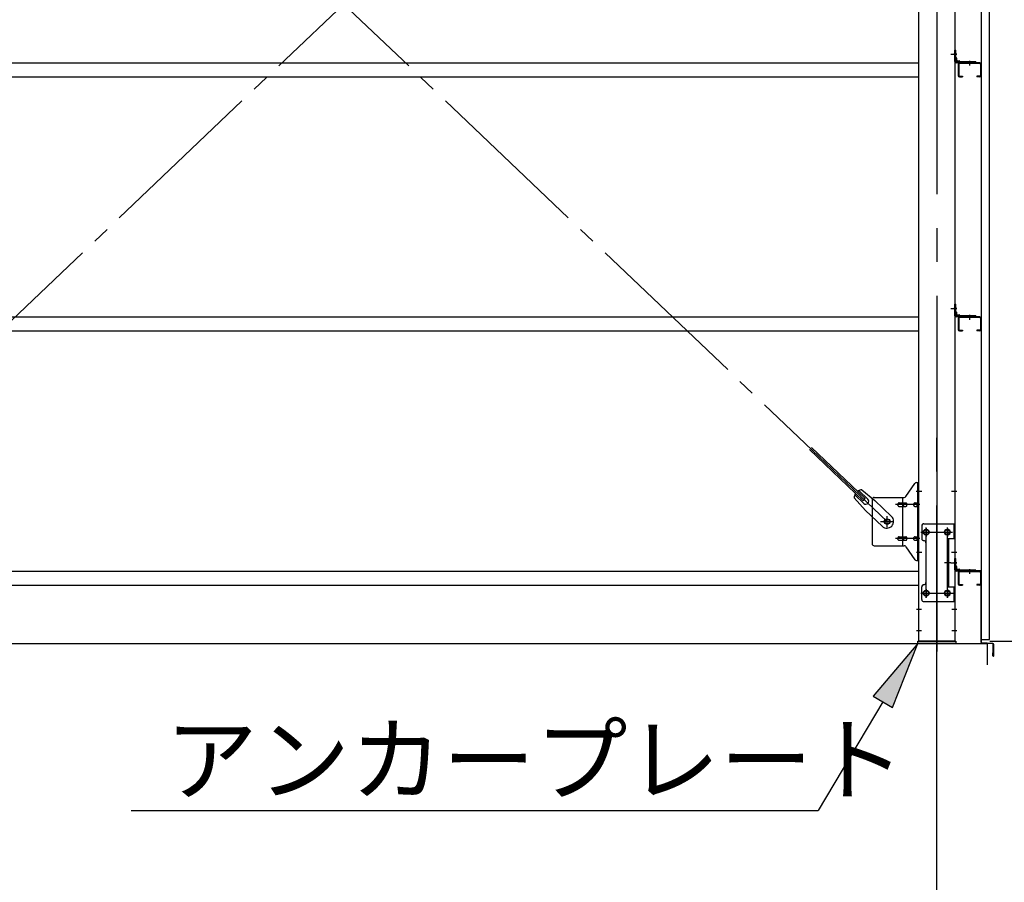
# Model space of a CAD drawing. Extents: x 868 to 32764, y 310 to 22484.
# Drawn here: x 28409 to 30733, y 14362 to 16398 of the extents above; entities that cross this region are included whole.
import ezdxf

# ---------------------------------------------------------------- set-up
doc = ezdxf.new("R2010")
doc.units = 0
doc.header["$LTSCALE"] = 80
doc.header["$MEASUREMENT"] = 0
doc.linetypes.add('1PL-M', pattern=[15, 12, -1, 1, -1])
doc.linetypes.add('1PL-SL', pattern=[6.5, 5, -0.5, 0.5, -0.5])
for name, color, linetype in [('1PL-M1', 6, '1PL-M'), ('HIKIDASHI', 6, 'CONTINUOUS'), ('SUNPOU', 4, 'CONTINUOUS'), ('アンカ_プレ_ト', 1, 'CONTINUOUS'), ('ブレ_ス', 3, 'CONTINUOUS'), ('ブレ_ス取付金物', 2, 'CONTINUOUS'), ('壁', 3, 'CONTINUOUS'), ('後柱', 3, 'CONTINUOUS'), ('水切り', 3, 'CONTINUOUS'), ('胴縁', 1, 'CONTINUOUS'), ('胴縁金具', 2, 'CONTINUOUS')]:
    doc.layers.add(name, color=color, linetype=linetype)
doc.styles.add('01', font='ROMANS', dxfattribs={"height": 3, "bigfont": 'BIGFONT'})

msp = doc.modelspace()

# ---------------------------------------------------------------- linework, layer by layer
at = {"layer": '1PL-M1'}
msp.add_line((30573.6, 13091.3), (30573.6, 15431.3), dxfattribs=at)
at = {"layer": 'HIKIDASHI'}
for p, q in [((30528.6, 14925.3), (30423.7, 14801.5)), ((30469.5, 14774.2), (30528.6, 14925.3)), ((30446.6, 14787.9), (30293.4, 14531.3)), ((30423.7, 14801.5), (30469.5, 14774.2)), ((28672.1, 14531.3), (30293.4, 14531.3))]:
    msp.add_line(p, q, dxfattribs=at)
msp.add_solid([(30469.5, 14774.2), (30423.7, 14801.5), (30528.6, 14925.3)], dxfattribs=at)
at = {"layer": 'SUNPOU'}
for p, q in [((22053.6, 14925.3), (30693.6, 14925.3)), ((30693.6, 14875.3), (30693.6, 14925.3)), ((30698.6, 14931.3), (31953.6, 14931.3)), ((30698.6, 14931.3), (31553.6, 14931.3))]:
    msp.add_line(p, q, dxfattribs=at)
at = {"layer": 'アンカ_プレ_ト', "color": 6, "linetype": '1PL-SL'}
msp.add_line((30573.6, 14900.3), (30573.6, 14956.3), dxfattribs=at)
at = {"layer": 'アンカ_プレ_ト'}
for p, q in [((30528.6, 14925.3), (30528.6, 14931.3)), ((30528.6, 14931.3), (30618.6, 14931.3)), ((30618.6, 14925.3), (30528.6, 14925.3)), ((30618.6, 14931.3), (30618.6, 14925.3))]:
    msp.add_line(p, q, dxfattribs=at)
at = {"layer": 'ブレ_ス', "color": 6, "linetype": '1PL-SL'}
for p, q in [((30456.6, 15213.3), (27890.6, 17657.3)), ((27890.6, 15213.3), (30456.6, 17657.3))]:
    msp.add_line(p, q, dxfattribs=at)
at = {"layer": 'ブレ_ス'}
for p, q in [((30404.7, 15267.5), (30278, 15388.2)), ((30399.8, 15262.4), (30273.1, 15383.1)), ((30401.8, 15256.2), (30380.4, 15276.6)), ((30411, 15265.9), (30389.6, 15286.3)), ((30397.1, 15288.4), (30427.8, 15262.8)), ((30378.7, 15269), (30405.7, 15239.6)), ((30399.8, 15262.4), (30404.7, 15267.5)), ((30466.9, 15225.5), (30427.8, 15262.8)), ((30444.8, 15202.4), (30405.7, 15239.6))]:
    msp.add_line(p, q, dxfattribs=at)
msp.add_circle((30456.6, 15213.3), 5.5, dxfattribs=at)
for centre, radius, start, end in [((30398.6, 15268.4), 20, 146.4732, 178.2302), ((30398.6, 15268.4), 20, 94.5589, 126.3159), ((30406.4, 15261), 6.7, 226.3946, 46.3946), ((30455.8, 15213.9), 16, 226.3946, 46.3946)]:
    msp.add_arc(centre, radius, start, end, dxfattribs=at)
at = {"layer": 'ブレ_ス取付金物'}
for p, q in [((30500.6, 15272.4), (30521.6, 15303.1)), ((30525.7, 15305.3), (30531.1, 15305.3)), ((30528.8, 15121.3), (30528.8, 15305.3)), ((30531.1, 15121.3), (30531.1, 15305.3)), ((30421.1, 15265.3), (30421.1, 15161.3)), ((30426.1, 15270.3), (30496.5, 15270.3)), ((30484.6, 15257.3), (30493.4, 15257.3)), ((30484.6, 15249.3), (30493.4, 15249.3)), ((30493.4, 15156.3), (30493.4, 15270.3)), ((30494.4, 15257.3), (30500.9, 15257.3)), ((30494.4, 15249.3), (30500.9, 15249.3)), ((30522.3, 15257.3), (30528.8, 15257.3)), ((30522.3, 15249.3), (30528.8, 15249.3)), ((30528.8, 15265.3), (30531.1, 15265.3)), ((30538.1, 15203.3), (30538.1, 15173.3)), ((30543.1, 15208.3), (30616.1, 15208.3)), ((30613.8, 15208.3), (30613.8, 15173.3)), ((30616.1, 15208.3), (30616.1, 15024.3)), ((30426.1, 15156.3), (30496.5, 15156.3)), ((30484.6, 15177.3), (30493.4, 15177.3)), ((30484.6, 15169.3), (30493.4, 15169.3)), ((30494.4, 15177.3), (30500.9, 15177.3)), ((30494.4, 15169.3), (30500.9, 15169.3)), ((30522.3, 15177.3), (30528.8, 15177.3)), ((30522.3, 15169.3), (30528.8, 15169.3)), ((30528.8, 15161.3), (30531.1, 15161.3)), ((30548.1, 15163.3), (30548.1, 15069.3)), ((30599.3, 15173.3), (30616.1, 15173.3)), ((30599.3, 15173.3), (30599.3, 15059.3)), ((30601.6, 15173.3), (30601.6, 15059.3)), ((30500.6, 15154.1), (30521.6, 15123.4)), ((30525.7, 15121.3), (30531.1, 15121.3)), ((30538.1, 15029.3), (30538.1, 15059.3)), ((30599.3, 15059.3), (30616.1, 15059.3)), ((30613.8, 15059.3), (30613.8, 15024.3)), ((30543.1, 15024.3), (30616.1, 15024.3))]:
    msp.add_line(p, q, dxfattribs=at)
at = {"layer": 'ブレ_ス取付金物', "color": 6, "linetype": '1PL-SL'}
for p, q in [((30525, 15285.3), (30536.2, 15285.3)), ((30533.6, 15253.3), (30476.2, 15253.3)), ((30456.6, 15200.3), (30456.6, 15226.2)), ((30440.6, 15213.3), (30472.4, 15213.3)), ((30536.6, 15188.3), (30610.8, 15188.3)), ((30548.6, 15197.8), (30548.6, 15177.8)), ((30598.6, 15197.8), (30598.6, 15177.8)), ((30533.6, 15173.3), (30476.2, 15173.3)), ((30526.1, 15141.3), (30535, 15141.3)), ((30607, 15116.3), (30592.1, 15116.3)), ((30536.8, 15044.3), (30612.1, 15044.3)), ((30548.6, 15053.8), (30548.6, 15033.8)), ((30598.6, 15053.8), (30598.6, 15033.8))]:
    msp.add_line(p, q, dxfattribs=at)
at = {"layer": 'ブレ_ス取付金物'}
for centre, radius in [((30456.6, 15213.3), 6.5), ((30548.6, 15188.3), 6), ((30598.6, 15188.3), 6), ((30548.6, 15044.3), 6), ((30598.6, 15044.3), 6)]:
    msp.add_circle(centre, radius, dxfattribs=at)
for centre, radius, start, end in [((30525.7, 15300.3), 5, 90, 145.561), ((30525.7, 15300.3), 5, 90, 145.561), ((30496.5, 15275.3), 5, 270, 325.561), ((30426.1, 15265.3), 5, 90, 180), ((30485.6, 15253.3), 4.56, 160.0776, 180), ((30485.6, 15253.3), 4.56, 180, 199.9224), ((30485.1, 15253.4), 4.01, 138.8141, 160.0776), ((30485.1, 15253.1), 4.01, 199.9224, 221.1859), ((30484.8, 15253.7), 3.57, 115.3323, 138.8141), ((30484.8, 15252.8), 3.57, 221.1859, 244.6677), ((30484.6, 15254.2), 3.07, 90, 115.3323), ((30484.6, 15252.3), 3.07, 244.6677, 270), ((30493.4, 15255.6), 1.61, 56.4659, 90), ((30493.4, 15250.9), 1.61, 270, 303.5341), ((30492.6, 15254.5), 2.98, 32.0054, 56.4659), ((30492.6, 15252), 2.98, 303.5341, 327.9946), ((30491.4, 15253.7), 4.4, 14.5143, 32.0054), ((30491.4, 15252.8), 4.4, 327.9946, 345.4857), ((30489.5, 15253.3), 6.38, 360, 14.5143), ((30489.5, 15253.3), 6.38, 345.4857, 0), ((30500.9, 15255.6), 1.61, 56.4659, 90), ((30500.9, 15250.9), 1.61, 270, 303.5341), ((30500.1, 15254.5), 2.98, 32.0054, 56.4659), ((30500.1, 15252), 2.98, 303.5341, 327.9946), ((30498.9, 15253.7), 4.4, 14.5143, 32.0054), ((30498.9, 15252.8), 4.4, 327.9946, 345.4857), ((30497, 15253.3), 6.38, 360, 14.5143), ((30497, 15253.3), 6.38, 345.4857, 0), ((30523.3, 15253.3), 4.56, 160.0776, 180), ((30523.3, 15253.3), 4.56, 180, 199.9224), ((30522.8, 15253.4), 4.01, 138.8141, 160.0776), ((30522.8, 15253.1), 4.01, 199.9224, 221.1859), ((30522.5, 15253.7), 3.57, 115.3323, 138.8141), ((30522.5, 15252.8), 3.57, 221.1859, 244.6677), ((30522.3, 15254.2), 3.07, 90, 115.3323), ((30522.3, 15252.3), 3.07, 244.6677, 270), ((30532.7, 15253.3), 6.38, 165.4857, 180), ((30532.7, 15253.3), 6.38, 180, 194.5143), ((30530.8, 15253.7), 4.4, 147.9946, 165.4857), ((30530.8, 15252.8), 4.4, 194.5143, 212.0054), ((30529.5, 15254.5), 2.98, 123.5341, 147.9946), ((30529.5, 15252), 2.98, 212.0054, 236.4659), ((30528.8, 15255.6), 1.61, 90, 123.5341), ((30528.8, 15250.9), 1.61, 236.4659, 270), ((30543.1, 15203.3), 5, 90, 180), ((30426.1, 15161.3), 5, 180, 270), ((30485.6, 15173.3), 4.56, 160.0776, 180), ((30485.6, 15173.3), 4.56, 180, 199.9224), ((30485.1, 15173.4), 4.01, 138.8141, 160.0776), ((30485.1, 15173.1), 4.01, 199.9224, 221.1859), ((30484.8, 15173.7), 3.57, 115.3323, 138.8141), ((30484.8, 15172.8), 3.57, 221.1859, 244.6677), ((30484.6, 15174.2), 3.07, 90, 115.3323), ((30484.6, 15172.3), 3.07, 244.6677, 270), ((30493.4, 15175.6), 1.61, 56.4659, 90), ((30493.4, 15170.9), 1.61, 270, 303.5341), ((30492.6, 15174.5), 2.98, 32.0054, 56.4659), ((30492.6, 15172), 2.98, 303.5341, 327.9946), ((30491.4, 15173.7), 4.4, 14.5143, 32.0054), ((30491.4, 15172.8), 4.4, 327.9946, 345.4857), ((30489.5, 15173.3), 6.38, 360, 14.5143), ((30489.5, 15173.3), 6.38, 345.4857, 0), ((30496.5, 15151.3), 5, 34.439, 90), ((30500.9, 15175.6), 1.61, 56.4659, 90), ((30500.9, 15170.9), 1.61, 270, 303.5341), ((30500.1, 15174.5), 2.98, 32.0054, 56.4659), ((30500.1, 15172), 2.98, 303.5341, 327.9946), ((30498.9, 15173.7), 4.4, 14.5143, 32.0054), ((30498.9, 15172.8), 4.4, 327.9946, 345.4857), ((30497, 15173.3), 6.38, 360, 14.5143), ((30497, 15173.3), 6.38, 345.4857, 0), ((30523.3, 15173.3), 4.56, 160.0776, 180), ((30523.3, 15173.3), 4.56, 180, 199.9224), ((30522.8, 15173.4), 4.01, 138.8141, 160.0776), ((30522.8, 15173.1), 4.01, 199.9224, 221.1859), ((30522.5, 15173.7), 3.57, 115.3323, 138.8141), ((30522.5, 15172.8), 3.57, 221.1859, 244.6677), ((30522.3, 15174.2), 3.07, 90, 115.3323), ((30522.3, 15172.3), 3.07, 244.6677, 270), ((30532.7, 15173.3), 6.38, 165.4857, 180), ((30532.7, 15173.3), 6.38, 180, 194.5143), ((30530.8, 15173.7), 4.4, 147.9946, 165.4857), ((30530.8, 15172.8), 4.4, 194.5143, 212.0054), ((30529.5, 15174.5), 2.98, 123.5341, 147.9946), ((30529.5, 15172), 2.98, 212.0054, 236.4659), ((30528.8, 15175.6), 1.61, 90, 123.5341), ((30528.8, 15170.9), 1.61, 236.4659, 270), ((30543.1, 15173.3), 5, 180, 270), ((30543.1, 15163.3), 5, 0, 90), ((30525.7, 15126.3), 5, 214.439, 270), ((30543.1, 15059.3), 5, 90, 180), ((30543.1, 15069.3), 5, 270, 0), ((30543.1, 15029.3), 5, 180, 270)]:
    msp.add_arc(centre, radius, start, end, dxfattribs=at)
at = {"layer": '壁'}
for p, q in [((30678.1, 18123.3), (30678.1, 14935.3)), ((30698.1, 14935.3), (30698.1, 18123.3)), ((30678.1, 14935.3), (30698.1, 14935.3))]:
    msp.add_line(p, q, dxfattribs=at)
at = {"layer": '後柱', "color": 6, "linetype": '1PL-M'}
msp.add_line((30573.6, 18146.3), (30573.6, 14906.3), dxfattribs=at)
at = {"layer": '後柱'}
for p, q in [((30531.1, 14931.3), (30531.1, 18121.3)), ((30616.1, 18121.3), (30616.1, 14931.3)), ((30550.1, 15194.3), (30547.1, 15194.3)), ((30547.1, 15182.3), (30550.1, 15182.3)), ((30600.1, 15194.3), (30597.1, 15194.3)), ((30597.1, 15182.3), (30600.1, 15182.3)), ((30550.1, 15050.3), (30547.1, 15050.3)), ((30600.1, 15050.3), (30597.1, 15050.3)), ((30547.1, 15038.3), (30550.1, 15038.3)), ((30597.1, 15038.3), (30600.1, 15038.3)), ((30616.1, 14931.3), (30531.1, 14931.3))]:
    msp.add_line(p, q, dxfattribs=at)
at = {"layer": '後柱', "color": 6, "linetype": '1PL-SL'}
for p, q in [((30607.1, 16316.3), (30621.1, 16316.3)), ((30607.1, 16316.3), (30621.1, 16316.3)), ((30607.1, 15716.3), (30621.1, 15716.3)), ((30607.1, 15716.3), (30621.1, 15716.3)), ((30526.1, 15285.3), (30538.4, 15285.3)), ((30608.8, 15285.3), (30621.1, 15285.3)), ((30536.1, 15188.3), (30561.1, 15188.3)), ((30548.6, 15033.3), (30548.6, 15199.3)), ((30586.1, 15188.3), (30611.1, 15188.3)), ((30598.6, 15033.3), (30598.6, 15199.3)), ((30526.1, 15141.3), (30538.4, 15141.3)), ((30608.8, 15141.3), (30621.1, 15141.3)), ((30607.1, 15116.3), (30621.1, 15116.3)), ((30607.1, 15116.3), (30621.1, 15116.3)), ((30536.1, 15044.3), (30561.1, 15044.3)), ((30586.1, 15044.3), (30611.1, 15044.3)), ((30526.1, 15006.3), (30537.7, 15006.3)), ((30609.5, 15006.3), (30621.1, 15006.3)), ((30526.1, 14956.3), (30537.7, 14956.3)), ((30609.5, 14956.3), (30621.1, 14956.3))]:
    msp.add_line(p, q, dxfattribs=at)
at = {"layer": '後柱'}
for centre, start, end in [((30547.1, 15188.3), 90, 270), ((30550.1, 15188.3), 270, 90), ((30597.1, 15188.3), 90, 270), ((30600.1, 15188.3), 270, 90), ((30547.1, 15044.3), 90, 270), ((30550.1, 15044.3), 270, 90), ((30597.1, 15044.3), 90, 270), ((30600.1, 15044.3), 270, 90)]:
    msp.add_arc(centre, 6, start, end, dxfattribs=at)
at = {"layer": '水切り'}
for p, q in [((30667.1, 15097.3), (30667.1, 15096.3)), ((30677.1, 15097.3), (30667.1, 15097.3)), ((30677.1, 15096.3), (30667.1, 15096.3)), ((30678.1, 14928.2), (30678.1, 15095.3)), ((30679.1, 14928.2), (30679.1, 15095.3)), ((30706.2, 14924.4), (30679.9, 14926.2)), ((30706.2, 14925.4), (30680, 14927.2)), ((30707.1, 14896.3), (30707.1, 14923.4)), ((30708.1, 14896.3), (30708.1, 14923.4)), ((30706.1, 14903.3), (30707.1, 14903.3)), ((30706.1, 14896.3), (30706.1, 14903.3))]:
    msp.add_line(p, q, dxfattribs=at)
for centre, radius, start, end in [((30677.1, 15095.3), 2, 0, 90), ((30677.1, 15095.3), 1, 0, 90), ((30680.1, 14928.2), 2, 180, 266.0548), ((30680.1, 14928.2), 1, 180, 266.0548), ((30706.1, 14923.4), 2, 0, 86.0548), ((30706.1, 14923.4), 1, 0, 86.0548), ((30707.1, 14896.3), 1, 180, 0)]:
    msp.add_arc(centre, radius, start, end, dxfattribs=at)
at = {"layer": '胴縁'}
for p, q in [((27816.1, 16296.3), (30531.1, 16296.3)), ((30675.1, 16296.3), (30627.1, 16296.3)), ((30624.1, 16293.3), (30624.1, 16266.3)), ((30625.7, 16293.3), (30625.7, 16266.3)), ((30675.1, 16294.7), (30627.1, 16294.7)), ((30676.5, 16293.3), (30676.5, 16266.3)), ((30678.1, 16293.3), (30678.1, 16266.3)), ((27816.1, 16263.3), (30531.1, 16263.3)), ((30627.1, 16264.9), (30634.1, 16264.9)), ((30627.1, 16263.3), (30634.1, 16263.3)), ((30634.1, 16264.9), (30634.1, 16263.3)), ((30668.1, 16264.9), (30668.1, 16263.3)), ((30675.1, 16264.9), (30668.1, 16264.9)), ((30675.1, 16263.3), (30668.1, 16263.3)), ((27816.1, 15696.3), (30531.1, 15696.3)), ((30624.1, 15693.3), (30624.1, 15666.3)), ((30625.7, 15693.3), (30625.7, 15666.3)), ((30675.1, 15696.3), (30627.1, 15696.3)), ((30675.1, 15694.7), (30627.1, 15694.7)), ((30676.5, 15693.3), (30676.5, 15666.3)), ((30678.1, 15693.3), (30678.1, 15666.3)), ((27816.1, 15663.3), (30531.1, 15663.3)), ((30627.1, 15664.9), (30634.1, 15664.9)), ((30627.1, 15663.3), (30634.1, 15663.3)), ((30634.1, 15664.9), (30634.1, 15663.3)), ((30675.1, 15664.9), (30668.1, 15664.9)), ((30668.1, 15664.9), (30668.1, 15663.3)), ((30675.1, 15663.3), (30668.1, 15663.3)), ((27816.1, 15096.3), (30531.1, 15096.3)), ((30624.1, 15093.3), (30624.1, 15066.3)), ((30625.7, 15093.3), (30625.7, 15066.3)), ((30675.1, 15096.3), (30627.1, 15096.3)), ((30675.1, 15094.7), (30627.1, 15094.7)), ((30676.5, 15093.3), (30676.5, 15066.3)), ((30678.1, 15093.3), (30678.1, 15066.3)), ((27816.1, 15063.3), (30531.1, 15063.3)), ((30627.1, 15064.9), (30634.1, 15064.9)), ((30627.1, 15063.3), (30634.1, 15063.3)), ((30634.1, 15064.9), (30634.1, 15063.3)), ((30668.1, 15064.9), (30668.1, 15063.3)), ((30675.1, 15064.9), (30668.1, 15064.9)), ((30675.1, 15063.3), (30668.1, 15063.3))]:
    msp.add_line(p, q, dxfattribs=at)
at = {"layer": '胴縁', "color": 6, "linetype": '1PL-M'}
for p, q in [((30651.1, 16301.3), (30651.1, 16289.7)), ((30651.1, 15701.3), (30651.1, 15689.7)), ((30651.1, 15101.3), (30651.1, 15089.7))]:
    msp.add_line(p, q, dxfattribs=at)
at = {"layer": '胴縁'}
for centre, radius, start, end in [((30627.1, 16293.3), 3, 90, 180), ((30675.1, 16293.3), 3, 0, 90), ((30627.1, 16293.3), 1.4, 90, 180), ((30675.1, 16293.3), 1.4, 0, 90), ((30627.1, 16266.3), 3, 180, 270), ((30627.1, 16266.3), 1.4, 180, 270), ((30675.1, 16266.3), 1.4, 270, 0), ((30675.1, 16266.3), 3, 270, 0), ((30627.1, 15693.3), 3, 90, 180), ((30627.1, 15693.3), 1.4, 90, 180), ((30675.1, 15693.3), 3, 0, 90), ((30675.1, 15693.3), 1.4, 0, 90), ((30627.1, 15666.3), 3, 180, 270), ((30627.1, 15666.3), 1.4, 180, 270), ((30675.1, 15666.3), 1.4, 270, 0), ((30675.1, 15666.3), 3, 270, 0), ((30627.1, 15093.3), 3, 90, 180), ((30627.1, 15093.3), 1.4, 90, 180), ((30675.1, 15093.3), 3, 0, 90), ((30675.1, 15093.3), 1.4, 0, 90), ((30627.1, 15066.3), 3, 180, 270), ((30627.1, 15066.3), 1.4, 180, 270), ((30675.1, 15066.3), 3, 270, 0), ((30675.1, 15066.3), 1.4, 270, 0)]:
    msp.add_arc(centre, radius, start, end, dxfattribs=at)
at = {"layer": '胴縁金具'}
for p, q in [((30616.1, 16326.3), (30618.4, 16326.3)), ((30616.1, 16299.3), (30616.1, 16326.3)), ((30618.4, 16299.3), (30618.4, 16326.3)), ((30618.4, 16308.6), (30618.9, 16308.6)), ((30666.1, 16298.6), (30619.1, 16298.6)), ((30666.1, 16296.3), (30619.1, 16296.3)), ((30620.9, 16302.1), (30620.9, 16306.6)), ((30621.9, 16301.1), (30626.4, 16301.1)), ((30628.4, 16298.6), (30628.4, 16299.1)), ((30666.1, 16298.6), (30666.1, 16296.3)), ((30616.1, 15726.3), (30618.4, 15726.3)), ((30616.1, 15699.3), (30616.1, 15726.3)), ((30618.4, 15699.3), (30618.4, 15726.3)), ((30618.4, 15708.6), (30618.9, 15708.6)), ((30666.1, 15698.6), (30619.1, 15698.6)), ((30666.1, 15696.3), (30619.1, 15696.3)), ((30620.9, 15702.1), (30620.9, 15706.6)), ((30621.9, 15701.1), (30626.4, 15701.1)), ((30628.4, 15698.6), (30628.4, 15699.1)), ((30666.1, 15698.6), (30666.1, 15696.3)), ((30616.1, 15099.3), (30616.1, 15126.3)), ((30616.1, 15126.3), (30618.4, 15126.3)), ((30618.4, 15099.3), (30618.4, 15126.3)), ((30618.4, 15108.6), (30618.9, 15108.6)), ((30666.1, 15098.6), (30619.1, 15098.6)), ((30666.1, 15096.3), (30619.1, 15096.3)), ((30620.9, 15102.1), (30620.9, 15106.6)), ((30621.9, 15101.1), (30626.4, 15101.1)), ((30628.4, 15098.6), (30628.4, 15099.1)), ((30666.1, 15098.6), (30666.1, 15096.3))]:
    msp.add_line(p, q, dxfattribs=at)
at = {"layer": '胴縁金具', "color": 6, "linetype": '1PL-SL'}
for p, q in [((30620.9, 16316.3), (30613.6, 16316.3)), ((30651.1, 16301.1), (30651.1, 16293.8)), ((30620.9, 15716.3), (30613.6, 15716.3)), ((30651.1, 15701.1), (30651.1, 15693.8)), ((30620.9, 15116.3), (30613.6, 15116.3)), ((30651.1, 15101.1), (30651.1, 15093.8))]:
    msp.add_line(p, q, dxfattribs=at)
at = {"layer": '胴縁金具'}
for centre, radius, start, end in [((30619.1, 16299.3), 3, 180, 270), ((30619.1, 16299.3), 0.7, 180, 270), ((30618.9, 16306.6), 2, 0, 90), ((30621.9, 16302.1), 1, 180, 270), ((30626.4, 16299.1), 2, 0, 90), ((30619.1, 15699.3), 3, 180, 270), ((30619.1, 15699.3), 0.7, 180, 270), ((30618.9, 15706.6), 2, 0, 90), ((30621.9, 15702.1), 1, 180, 270), ((30626.4, 15699.1), 2, 0, 90), ((30619.1, 15099.3), 3, 180, 270), ((30619.1, 15099.3), 0.7, 180, 270), ((30618.9, 15106.6), 2, 0, 90), ((30621.9, 15102.1), 1, 180, 270), ((30626.4, 15099.1), 2, 0, 90)]:
    msp.add_arc(centre, radius, start, end, dxfattribs=at)

# ---------------------------------------------------------------- texts
at = {"layer": 'HIKIDASHI', "style": '01'}
msp.add_text('アンカープレート', height=160, dxfattribs=at).set_placement((28752.1, 14571.3))

doc.saveas('drawing.dxf')
